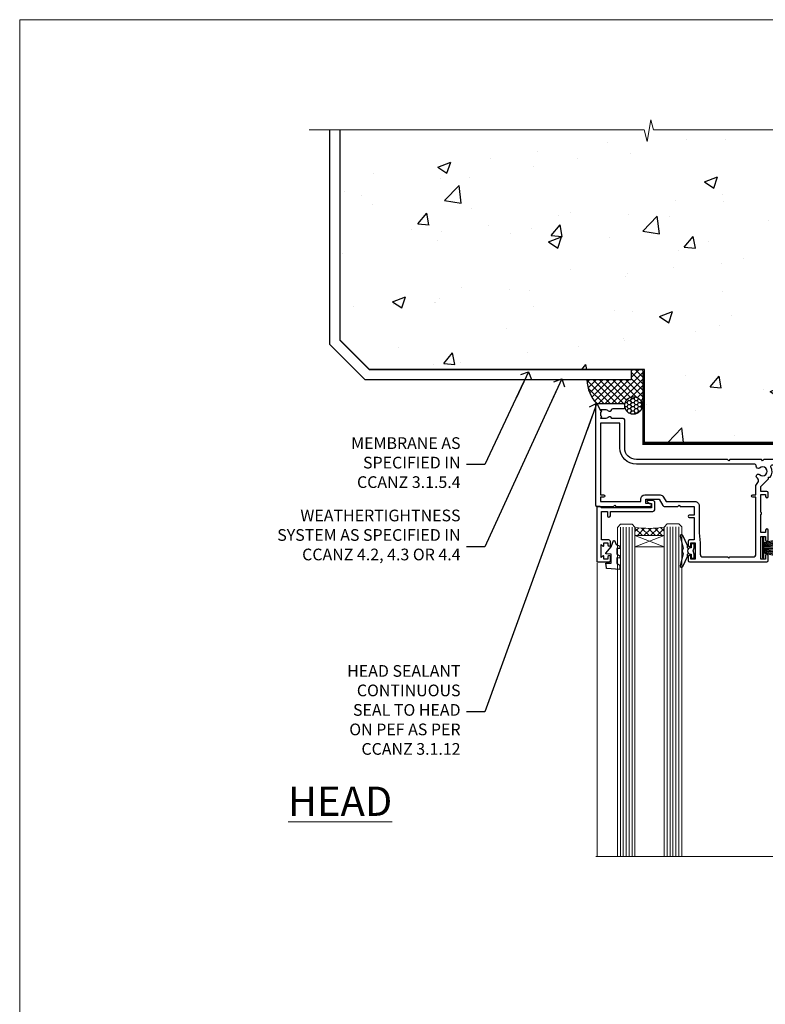
# Model space of a CAD drawing. Units: millimetres. Extents: x 0 to 727192, y -1112 to 730.
# Drawn here: x 13200 to 13455, y 393 to 730 of the extents above; entities that cross this region are included whole.
import ezdxf
from ezdxf import colors
from ezdxf.entities.mleader import LeaderData, LeaderLine
from ezdxf.math import Vec2, Vec3

# ---------------------------------------------------------------- set-up
doc = ezdxf.new("R2010")
doc.units = ezdxf.units.MM
doc.linetypes.add('CENTER', pattern=[2, 1.25, -0.25, 0.25, -0.25])
doc.linetypes.add('Dashed', pattern=[564.4444465637206, 282.2222232818604, -282.2222232818602])
doc.layers.add('Aluminium Systems Ltd Joinery Detail', color=7, linetype='Continuous')
doc.layers.add('Aluminium Systems Ltd Notes', color=7, linetype='Continuous')
doc.layers.add('No Print', color=7, linetype='Continuous', plot=False)
doc.styles.add('ASL TXT 50', font='romans.shx', dxfattribs={"height": 100})
doc.styles.get("Standard").update_dxf_attribs({"font": 'arial.ttf'})

# ---------------------------------------------------------------- blocks, each defined once
blk = doc.blocks.new('Page Layout')
at = {"layer": 'Aluminium Systems Ltd Joinery Detail', "color": 8, "lineweight": 5}
blk.add_lwpolyline([(0, 730.131892914731), (0, 0), (553.0825377109722, 0), (553.0825377109722, 730.131892914731)], close=True, dxfattribs=at)
blk = doc.blocks.new('_Open90')
at = {"color": 0, "linetype": 'ByBlock', "lineweight": -2}
for p, q in [((0, 0), (-2.439666651745029, 0)), ((-0.5, 0.5), (0, 0)), ((0, 0), (-0.5, -0.5))]:
    blk.add_line(p, q, dxfattribs=at)
blk = doc.blocks.new('Precast Wall Head AL35 Masonry')
at = {"layer": 'Aluminium Systems Ltd Joinery Detail'}
h = blk.add_hatch(dxfattribs=at)
h.set_pattern_fill('AR-CONC', color=256, scale=0.25)
h.set_pattern_definition([(49.99999999999999, (-355.5577768957412, -12568.81983904667), (45.546167249001, -3.984771384725772), [4.7625, -52.3875]), (355, (-355.5577768957412, -12568.81983904667), (-8.810855356242335, 47.76421130975879), [3.81, -41.9101460425]), (100.4514447, (-351.7622751457412, -12569.15190242167), (36.73531177258832, 43.77943797804878), [4.047502199999998, -44.52256114999999]), (46.18420000000002, (-355.5577768957412, -12556.11983904667), (67.76976022303248, -10.51058198318179), [7.143749999999993, -78.58124999999988]), (96.63555760999992, (-349.9103018957412, -12556.99571404667), (59.35103351287575, 61.85653114943038), [6.071255785, -66.78390204]), (351.1841511700001, (-355.5577768957412, -12556.11983904667), (59.35103351624426, 61.85653114638316), [5.7149917675, -62.86493298]), (21, (-349.2077768957412, -12559.29483904667), (37.90359781728312, -25.5662995467719), [4.7625, -52.3875]), (326.0000000000001, (-349.2077768957412, -12559.29483904667), (15.45050708691177, 46.04699153057982), [3.81, -41.91]), (71.45144499999999, (-346.0491437457412, -12561.42536402167), (53.35410481967904, 20.48069222147631), [4.0475022, -44.5224844]), (37.50000000000001, (-355.5577768957412, -12568.81983904667), (0.7721508126479542, 21.13875971828828), [0, -41.402, 0, -42.545, 0, -42.06875]), (7.499999999999999, (-355.5577768957412, -12568.81983904667), (16.70491562757644, 25.04514370452988), [0, -24.257, 0, -40.4495, 0, -16.03375]), (327.5, (-369.7182768957412, -12568.81983904667), (33.89764879171785, -1.432185998168361), [0, -15.875, 0, -49.53, 0, -65.7225]), (317.5, (-376.0682768957412, -12568.81983904667), (37.03229534650451, 6.356622758333257), [0, -20.6375, 0, -32.893, 0, -46.6725])])
h.paths.add_polyline_path([(-55.95120649151704, 123.6781901806407), (-138.8287604478173, 123.6781901806407), (-139.7324708563028, 127.1120938996773), (-140.9990641196709, 119.6940689919156), (-142.0364273141822, 123.6781901806407), (-245.951206491517, 123.6781901806407), (-245.951206491517, 51.71416046222294), (-235.951206491517, 41.71416046222294), (-141.951206491517, 41.71416046222294), (-141.951206491517, 16.71416046222294), (-92.13817298494291, 16.71416046222294), (-92.13817298494291, 21.18477407473074), (-94.21464032165716, 21.18477407473074), (-94.21464032165738, 60.12482197002828), (-90.99867864876671, 61.86168250869378), (-90.64338143494302, 63.18766976247207), (-90.288084221119, 61.86168250869378), (-87.07212254822969, 60.12482197002828), (-87.07212254822991, 21.18477407473074), (-88.7415402347674, 21.18477407473074), (-89.14858988494296, 20.88126230460875), (-89.14858988494296, 16.71416046222294), (-55.95120649151704, 16.71416046222294)])
h = blk.add_hatch(dxfattribs=at)
h.set_pattern_fill('ANSI37', color=256, scale=0.5)
h.set_pattern_definition([(45, (-355.5577768957412, -568.8198390466696), (-1.122532015133644, 1.122532015133644), []), (135, (-355.5577768957412, -568.8198390466696), (-1.122532015133644, -1.122532015133644), [])])
h.paths.add_polyline_path([(-142.4582578939539, 41.58740291801951), (-146.4552354683751, 41.5869737686553), (-146.4552354683751, 38.17043457661384), (-161.5923011056245, 38.17043457661384, 0.1826857632958255), (-158.1974348155493, 29.92307954058924), (-149.1974348155515, 29.9230795405947, -0.4142135623732949), (-148.6974348155517, 29.4230795405947, -1), (-142.7097594260112, 29.4230795405947), (-142.4582578939539, 29.4230795405947)])
h = blk.add_hatch(dxfattribs=at)
h.set_pattern_fill('HONEY', color=256, scale=0.25)
h.set_pattern_definition([(0, (-355.5577768957414, -567.3222911789198), (1.190625, 0.68740766125), [0.79375, -1.5875]), (120, (-355.5577768957414, -567.3222911789198), (-1.190624997398548, 0.6874076657558477), [0.793749999999998, -1.587499999999996]), (59.99999999999999, (-355.5577768957414, -567.3222911789198), (2.601452275818872e-09, 1.374815327005847), [-1.5875, 0.79375])])
h.paths.add_polyline_path([(-148.6974348155517, 29.4230795405947, 1), (-142.7097594260112, 29.4230795405947, 1)])
for p, q in [((-142.7097594260109, 31.8595044184076), (-141.951206491517, 31.8595044184076)), ((-142.7097594260112, 29.4230795405947, 1.000000000000004), (-141.9512064915173, 29.4230795405947, 1.000000000000018)), ((-142.7097594260112, 29.4230795405947, 1.000000000000004), (-142.4582578939539, 29.18272061039534, 2.000000000000021))]:
    blk.add_line(p, q, dxfattribs=at)
at = {"layer": 'Aluminium Systems Ltd Joinery Detail', "linetype": 'Continuous', "lineweight": 5, "ltscale": 0.12}
blk.add_lwpolyline([(-46.31253985655576, 123.6781901806407), (-138.8287604478173, 123.6781901806407), (-139.7324708563028, 127.1120938996773), (-140.9990641196709, 119.6940689919156), (-142.0364273141822, 123.6781901806407), (-256.5984363646844, 123.6781901806407)], dxfattribs=at)
at = {"layer": 'Aluminium Systems Ltd Joinery Detail'}
for points in [[(-146.4552354683751, 41.71416046222294), (-146.4552354683751, 38.17043457661384), (-237.4137966167085, 38.17043457661384), (-249.4650805338156, 50.22171849372171), (-249.4650805338156, 123.6781901806407)], [(-55.95120649151704, 16.71416046222294), (-141.951206491517, 16.71416046222294), (-141.951206491517, 41.71416046222294), (-235.951206491517, 41.71416046222294), (-245.951206491517, 51.71416046222294), (-245.951206491517, 123.6781901806407)]]:
    blk.add_lwpolyline(points, dxfattribs=at)
at = {"layer": 'Aluminium Systems Ltd Joinery Detail', "linetype": 'Dashed'}
blk.add_lwpolyline([(-55.95120649151704, 123.6781901806407), (-55.95120649151704, 16.71416046222294), (-141.951206491517, 16.71416046222294)], dxfattribs=at)
at = {"layer": 'Aluminium Systems Ltd Joinery Detail', "linetype": 'Dashed', "lineweight": 5, "ltscale": 0.01, "const_width": 0.25}
blk.add_lwpolyline([(-55.95120649151704, 16.58110474475143), (-142.0801535492269, 16.58110474475143), (-142.0801535492269, 41.58744351450514), (-236.00772767791, 41.57735865464019), (-246.0854086708973, 51.65503964762684), (-246.0854086708973, 72.24387581122755)], dxfattribs=at)
at = {"layer": 'Aluminium Systems Ltd Joinery Detail', "linetype": 'CENTER', "lineweight": 5, "ltscale": 3, "const_width": 0.5, "elevation": 2.000000000000021}
blk.add_lwpolyline([(-55.95120649151704, 16.18296432210263), (-142.4582578939539, 16.18296432210263), (-142.4582578939539, 41.31111008263542)], dxfattribs=at)
at = {"layer": 'Aluminium Systems Ltd Joinery Detail'}
blk.add_circle((-145.7035971207814, 29.4230795405947, 1.000000000000004), 2.993837694770264, dxfattribs=at)
blk.add_arc((-148.9852779923461, 38.53748154662753, 1.000000000000004), 12.61236517299324, 181.6676659492495, 223.0794947014956, dxfattribs=at)
blk = doc.blocks.new('PB69750-4B')
for p, q in [((-1.750000000000014, 0.5), (-3.322276449314941, 7.321139697068929)), ((-1.431818181818187, 0.5), (-2.721879321754528, 7.380097546926656)), ((-1.113636363636374, 0.5), (-2.119293789530161, 7.427384292916386)), ((-0.7954545454545467, 0.5), (-1.515002302965286, 7.462919719820221)), ((-0.4772727272727337, 0.5), (-0.9094902062915224, 7.486643546856435)), ((-0.1590909090909065, 0.5), (-0.3032449143314011, 7.498515529937265)), ((0.1590909090909207, 0.5), (0.3032449143314011, 7.498515529937265)), ((0.4772727272727337, 0.5), (0.9094902062915367, 7.486643546856435)), ((0.795454545454561, 0.5), (1.515002302965286, 7.462919719820221)), ((1.113636363636374, 0.5), (2.119293789530161, 7.427384292916386)), ((1.431818181818201, 0.5), (2.721879321754528, 7.380097546926656)), ((1.750000000000014, 0.5), (3.322276449314955, 7.321139697068929))]:
    blk.add_line(p, q)
blk.add_lwpolyline([(-3.450000000000003, 0), (3.450000000000003, 0), (3.450000000000003, 0.5), (-3.450000000000003, 0.5)], close=True)
blk = doc.blocks.new('SH270B')
blk.add_blockref('PB69750-4B', (0, 0))
blk = doc.blocks.new('DY221-Comp')
blk.add_lwpolyline([(-1.819871826605237, -0.8847475032970114), (-2.101763809020483, -0.9602802323379838, 0.3394542588633712), (-2.249999999999986, -1.1534653975958), (-2.25, -1.800000000000023, -0.1052493344124674), (-2.267337635713675, -1.881452198701658), (-3.79334408928418, -5.303630496754121, -0.9133919180647162), (-4.735844364969743, -4.981867646145822), (-3.771331644650719, -1.015104479072153, 0.1257362244887155), (-3.772484225380808, -0.9160877285099478), (-4.004079121606921, -0.05176380945898029, -0.1316524975874038), (-4.004079121606921, 0.05176380858204754), (-3.772484225380808, 0.9160877285099029, 0.1257362244887155), (-3.771331644650719, 1.015104479072108), (-4.735844364969743, 4.981867646145777, -0.913391918064716), (-3.79334408928418, 5.303630496754077), (-2.267337635713675, 1.881452198701614, -0.1052493344124674), (-2.25, 1.799999999999978), (-2.249999999999986, 1.153465397595762, 0.3394542588633712), (-2.101763809020483, 0.960280232337946), (-1.819871826605237, 0.8847475032969736)], format="xyb")
blk.add_lwpolyline([(0, 1.124999999999981), (-0.301442841485013, -1.887379141862766e-14), (1.4210854715202e-14, -1.125000000000033), (-1.4210854715202e-14, -2.500000000000004), (-1, -2.499999999999976), (-1, -1.118033988749891, -0.447213595499958), (-2.25, -4.662936703425657e-15, -0.4472135954999584), (-1, 1.118033988749853), (-1, 2.499999999999953), (0, 2.499999999999953)], format="xyb", close=True)
blk = doc.blocks.new('DY430')
blk.add_lwpolyline([(3.750000003219053, 7.787641979452935), (4.750000003219057, 8.412511331362264), (4.750000003219064, 9.912511331362271), (0.327803933092305, 9.525619307337298, 0.3639702342661976), (0.1459961420234848, 9.343811516268477), (3.219064126369631e-09, 7.675068013732659), (1.750000003219053, 7.675068013732652), (1.750000003219061, 4.675068013732659), (3.219064126369631e-09, 4.5219628525623), (3.219064126369631e-09, 4.221962852562289), (1.750000003219057, 2.136394065522431), (2.548248994301652, -5.111807865887386e-09), (2.951751012136466, -5.111807865887386e-09), (3.436289395081346, 1.296794528776978), (4.750000003219057, 1.937534004310404), (4.750000003219053, 2.737534004310422), (3.750000003219057, 2.650045340784494), (3.75000000321905, 4.649801415744545), (4.750000003219057, 5.137534004310403), (4.750000003219053, 5.937534004310422), (3.750000003219068, 5.850045340784494)], format="xyb", close=True)
blk = doc.blocks.new('F178-20621')
blk.add_lwpolyline([(28.00000034456156, 0.2999997005294972, 0.414213562373095), (28.30000034456447, -2.994734131789301e-07), (29.20000034455865, -2.994588612637017e-07, 0.414213562373095), (29.50000034456519, 0.2999997005440491), (29.500000344547, 52.49999970053386, 0.414213562373095), (29.000000344547, 52.99999970053386), (26.7000003445259, 52.99999970053386, 0.414213562373095), (26.2000003445259, 52.49999970053386), (26.2000003445259, 51.29999970053677, 0.9999999999999999), (27.10000034452736, 51.29999970053677), (27.10000034452372, 51.94999970053095), (28.50000034452518, 51.94999970053095), (28.50000034452518, 46.54999970053677), (27.10000034452372, 46.54999970053677), (27.10000034452736, 47.19999970053095, 0.9999999999999999), (26.2000003445259, 47.19999970053095), (26.2000003445259, 46.49999970053386, 0.414213562373095), (27.2000003445259, 45.49999970053386), (28.000000344547, 45.49999970054841), (28.00000034454882, 41.399999700541, 0.999999999998863), (28.00000034454882, 40.59999970054105), (28.00000034454882, 40.399999700541, 0.9999999999999999), (28.00000034454882, 39.59999970054105), (28.00000034454882, 39.399999700541, 0.9999999999999999), (28.00000034454882, 38.59999970054105), (28.00000034455064, 33.99999970053386), (1.500000344568832, 33.99999970052659), (1.500000344568832, 45.49999970054841), (2.300000344589932, 45.49999970053386, 0.414213562373095), (3.300000344589932, 46.49999970053386), (3.300000344589932, 47.19999970053095, 0.9999999999999999), (2.400000344588477, 47.19999970053095), (2.400000344592115, 46.54999970053677), (1.00000034459066, 46.54999970053677), (1.00000034459066, 51.94999970053095), (2.400000344592115, 51.94999970053095), (2.400000344588477, 51.29999970053677, 0.9999999999999999), (3.300000344589932, 51.29999970053677), (3.300000344589932, 52.49999970053386, 0.414213562373095), (2.800000344589932, 52.99999970053386), (0.5000003445688321, 52.99999970053386, 0.4142135623667018), (3.445651941547112e-07, 52.49999970053386), (3.445615561759041e-07, 0.2999997005294972, 0.4142135623695433), (0.3000003445608286, -2.994734131789301e-07), (1.200000344565922, -2.994734131789301e-07, 0.4142135623730953), (1.500000344565194, 0.2999997005294972), (1.500000344557918, 21.20064657078547), (1.850000344560101, 21.20064657079251, 0.9999999999909049), (1.850000344552825, 22.00064657078815), (1.50000034455428, 22.00064657078815), (1.500000344561556, 31.99999970054841), (11.08393978859516, 31.99999970054114, -0.5405749386254305), (11.54219735810096, 31.29999970053655, 0.3126001711357732), (12.31250034455792, 27.38830828835239, 1.000000000000056), (13.28750034455646, 28.39298485322547, -2.466334938331496), (16.21250034455937, 28.3929848532257, 1.000000000001837), (17.18750034456156, 27.38830828835262, 0.3126001711356699), (17.95780333102215, 31.29999970053677, -0.5405749386292558), (18.41606090051704, 31.99999970054091), (28.00000034455428, 31.99999970054841), (28.00000034455428, 22.00064657078838), (27.65000034456301, 22.00064657078815, 0.9999999999909049), (27.65000034455574, 21.20064657079251), (28.00000034455792, 21.20064657078501)], format="xyb", close=True)
blk = doc.blocks.new('F562-22127')
at = {"flags": 128}
for points in [[(100.7725768515294, 25.58827284861377), (100.7725768515294, 25.02258742366462), (101.3068596891979, 25.02258742366474, -0.2955448736358144), (101.6333586490319, 21.53155439101374, 0.5633934492565987), (102.0765149985447, 20.80001076685789), (107.9512971339819, 20.80001076685812, -0.1162900675169801), (108.398003218551, 20.69469153339412, 0.2357685223067756), (109.2020741707757, 20.69469153339412, -0.1162900675169559), (109.6487802553448, 20.80001076685835), (126.5512971339805, 20.8000107668588, -0.1162900675170609), (126.9980032185496, 20.69469153339378, 0.2357685223074164), (127.8020741707761, 20.69469153339458, -0.1162900675169559), (128.2487802553452, 20.8000107668588), (133.8846557141816, 20.80001076685869, 0.4326522445048245), (134.3836781961171, 21.33126076684424, -0.6727180519566598), (135.551920172745, 21.89411189043847, 0.1859457451164377), (136.5750001946391, 21.50001076685794), (138.1000001946387, 21.50001076690455), (138.1000001946387, 21.74538382931246), (137.7432179703952, 22.04475966208508, 0.3639702342670543), (137.7432179703948, 24.00526187163109), (138.1000001946387, 24.30463770440497), (138.1000001946387, 24.55001076687381), (136.5750001946318, 24.55001076685869, 0.18594574512066), (135.5519201727503, 24.15590964328419, -1.00000000001052), (134.6126991689954, 25.19411189051084, -0.1859457451239595), (136.5750001946391, 25.95001076683661), (137.8000001946376, 25.95001076684025), (137.8000001946376, 29.90001076688054), (136.1000031520535, 29.90001076688054, -0.414213562373095), (135.6000031520535, 30.40001076688054), (135.6000031520535, 31.70001076688118, -0.9999999999999999), (136.4000031520528, 31.70001076688118), (136.4000031520528, 30.900010766881), (138.0000001946365, 30.900010766881), (138.0000001946365, 37.00000541079135, -0.5000000000046896), (138.0000001946365, 37.80000541079585), (138.0000001946365, 43.90000005470915), (136.4000031520528, 43.90000005470961), (136.4000031520535, 43.10000153341548, -0.9999999999994315), (135.6000001946419, 43.10000153341502), (135.6000001946376, 46.45000005470934, -1.000000000000505), (136.5000001946379, 46.45000005470979), (136.5000001946365, 45.30000005470924), (138.0000001946365, 45.30000005470924), (138.0000001946365, 53.00000005470997), (136.5000001946365, 53.00000005470997), (136.5000001946368, 51.85000005470852, -0.9999999999994945), (135.6000001946383, 51.85000005470897), (135.6000001946387, 53.50000005470997, -0.414213562373095), (136.1000001946387, 54.00000005470997), (139.0000001946365, 54.00000005470997, -0.4142135623720295), (139.5000001946365, 53.50000005471179), (139.5000001946856, 40.60000005466259), (143.9999931518279, 40.60000005466213, -0.9999999999981809), (143.9999931518297, 39.59999796906618), (139.5000001946293, 39.59999796906618), (139.5000001946293, 20.19999796906563), (149.3984280026208, 20.19999796906563, -0.9999999999999999), (149.3984280026208, 18.99999996906558), (147.999983194629, 18.99999996906558), (147.5999831946293, 19.39999896906579), (141.3999961946294, 19.39999896906579), (140.9999971946282, 18.99999996906604), (136.9750001946333, 18.99999996906467), (136.5750001946336, 19.39999996906477), (136.175000194634, 18.99999996906422), (99.17500019466854, 18.9999999690524), (98.77500019465981, 19.39999996906477), (98.37500019465836, 18.99999996906422), (57.57500019467727, 18.99999996905285), (57.17500019466672, 19.39999996906522), (56.77500019466709, 18.99999996906467), (46.00000019467655, 18.99999996905694), (45.60000019467509, 19.39999996905658), (45.20000019467909, 18.99999996905967), (14.00000019467655, 18.9999999690574, 0.414213562373095), (10.00000019467655, 14.9999999690574), (10.00000019346146, 5.449999991873938, -0.414213562373095), (9.50000019346146, 4.949999991873938), (5.566126119197293, 4.949999924523354, -0.5666580929864115), (4.338423556977546, 4.564560364078829, 0.1837465194585465), (3.325000148616823, 4.949999924523695), (1.800000148619006, 4.949999924523354), (1.800000148619006, 4.704626862078158), (2.156782372864285, 4.405251029304537, 0.3639702342664353), (2.156782372862949, 2.444748819758274), (1.800000148619006, 2.145372986983375), (1.800000148619006, 1.899999924524082), (3.325000148635013, 1.89999992453869, 0.1837465194531688), (4.338423556947431, 2.285439484957351, -0.5711882837186804), (5.568453413319151, 1.889999935360194, 0.3506406725289619), (6.05620334761727, 1.499999942591103), (9.800000148622644, 1.499999942592694, -0.414213562374427), (10.00000014862246, 1.299999942591739), (10.00000014861905, 0.1999999425922852, -0.4142135623729286), (9.800000148619006, -5.740770347983926e-08), (0.5000001968757033, -4.416710908117238e-08, -0.414213570097456), (1.968757032955182e-07, 0.4999999690191999), (1.94677454601333e-07, 34.50000005471134, -0.4142135623725622), (0.5000001946765451, 35.00000005470952), (6.200000194677273, 35.00000005470952), (6.600000194676909, 34.60000005470897), (7.000000194676545, 35.00000005470952), (18.70000019467727, 35.00000005470952, -0.9999999999999999), (18.70000019467727, 34.00000005470952), (17.20000019467727, 34.00000005470952), (17.20000019467727, 32.50000005470952), (21.75700019467433, 32.50000005470952), (23.055672023787, 34.7499512485947, -0.2679793930055459), (23.48871290023556, 35.0000000547094), (28.20000019468273, 35.00000005468905), (28.60000019467509, 34.60000005469533), (29.00000019467655, 35.00000005469542), (33.80000019467582, 35.00000005466404), (33.80000019467582, 38.00000005470952), (32.10000019467509, 38.00000005470952, -0.9999999999999999), (32.10000019467509, 38.8000000547097), (33.80000019467582, 38.80000005470879), (33.80000019467582, 46.50000005470906), (32.20000019467727, 46.50000005470929, -0.414213562372296), (31.7000001946775, 47.0000000547077), (31.70000019467591, 48.30000005470924, -0.9999999999999999), (32.60000019467645, 48.30000005470924), (32.60000019467509, 47.50000005470906), (34.10000019467509, 47.50000005470906), (34.10000019467509, 53.00000005470952), (32.60000019467509, 53.00000005470952), (32.60000019467554, 52.20000005470888, -0.9999999999999999), (31.70000019467682, 52.20000005470888), (31.70000019467727, 53.50000005470952, -0.414213562373095), (32.20000019467727, 54.00000005470952), (58.60000019467691, 54.00000005471134, -0.414213562373095), (59.10000019467691, 53.50000005471134), (59.10000019467827, 51.90000005471097, -0.9999999999999999), (58.10000019467918, 51.90000005471006), (58.10000019467691, 53.00000005471134), (56.60000019467691, 53.00000005471134), (56.60000019467691, 45.30000005471061), (58.10000019467691, 45.30000005471061), (58.10000019467827, 46.40000005471143, -1.000000000000909), (59.10000019467918, 46.40000005471052), (59.10000019467282, 43.15000153341657, -0.999999999998484), (58.19999723726107, 43.15000153341703), (58.19999723726062, 43.90000005471097), (56.60000019467691, 43.90000005471097), (56.60000019467691, 37.80000541079664, -0.4999999999999715), (56.60000019467675, 37.00000541079645), (56.60000019467691, 30.90001076688236), (58.19999723726062, 30.90001076688236), (58.19999723726107, 31.65001076688236, -0.9999999999999999), (59.09999723726162, 31.65001076688236), (59.09999723726025, 30.40001076688236, -0.414213562373095), (58.59999723726025, 29.90001076688236), (56.60000019467873, 29.90001076688236), (56.60000019467873, 28.16084950547452), (59.17257685153811, 25.58827284861422), (59.17257685153811, 25.02258742366507), (59.70685968920645, 25.0225874236653, -0.2955448736358224), (60.0333586490404, 21.53155439101445, 0.5633934492565323), (60.4765149985534, 20.80001076685843), (66.45129713398558, 20.80001076685812, -0.1162900675180396), (66.89800321856006, 20.69469153339502, 0.2357685223081029), (67.70207417079038, 20.69469153339076, -0.1162900675184918), (68.14878025536484, 20.80001076685856), (85.05129713398412, 20.80001076685926, -0.1162900675180396), (85.49800321855865, 20.69469153339614, 0.2357685223091169), (86.30207417079257, 20.69469153339178, -0.1162900675185925), (86.74878025536702, 20.80001076685914), (96.08465571414592, 20.80001076685949, 0.4326522444979622), (96.58367819609967, 21.33126076683639, -0.672718051961753), (97.75192017272319, 21.89411189039398, 2.253145771980965), (97.75192017272929, 24.15590964323865, -0.9999999999983825), (96.81269916898343, 25.1941118904452, -0.02103963622606591), (97.00194832591771, 25.35136243211628, 0.4605041630804628), (97.0876898140025, 26.86867715691189), (96.50000019466927, 27.88658543668066), (96.50000019467291, 29.90001076688282), (94.60000315208993, 29.90001076688282, -0.414213562373095), (94.10000315208993, 30.40001076688282), (94.10000315208947, 31.70001076688254, -0.9999999999999999), (94.90000315208965, 31.70001076688254), (94.9000031520892, 30.90001076688282), (96.50000019467291, 30.90001076688282), (96.50000019467291, 37.00000541079316, -0.5000000000046896), (96.50000019467291, 37.80000541079767), (96.50000019467291, 43.90000005471143), (94.9000031520892, 43.90000005471143), (94.90000315208965, 43.1000015334173, -0.9999999999994315), (94.10000019467827, 43.10000153341684), (94.10000019467236, 46.45000005470979, -1.000000000000505), (95.00000019467223, 46.45000005471024), (95.00000019467291, 45.30000005471106), (96.50000019467291, 45.30000005471106), (96.50000019467291, 53.00000005471179), (95.00000019467291, 53.00000005471179), (95.00000019467291, 51.85000005471034, -0.9999999999994945), (94.10000019467486, 51.85000005471079), (94.10000019467509, 53.50000005471179, -0.414213562373095), (94.60000019467509, 54.00000005471179), (100.1000001946642, 54.00000005470997, -0.414213562373095), (100.6000001946642, 53.50000005470997), (100.6000001946651, 51.85000005471124, -0.9999999999994947), (99.70000019466568, 51.85000005471079), (99.70000019466636, 53.00000005470997), (98.20000019466636, 53.00000005470997), (98.20000019466636, 45.30000005470924), (99.70000019466636, 45.30000005470924), (99.70000019466454, 46.45000005470979, -1.000000000000505), (100.6000001946658, 46.45000005470934), (100.6000001946614, 43.1000015334173, -0.9999999999994315), (99.79999723724893, 43.10000153341775), (99.79999723725007, 43.90000005470961), (98.20000019466636, 43.90000005470915), (98.20000019466636, 37.80000541079505, -0.4999999999998013), (98.2000001946663, 37.00000541079517), (98.20000019466636, 30.900010766881), (99.79999723725007, 30.900010766881), (99.79999723724961, 31.70001076688209, -0.9999999999999999), (100.5999972372498, 31.70001076688209), (100.5999972372493, 30.40001076688054, -0.414213562373095), (100.0999972372493, 29.90001076688054), (98.20000019467, 29.90001076688054), (98.20000019467, 28.16084950547361)], [(36.80000019467582, 52.3000000547097), (45.20000019467545, 52.3000000547097), (45.60000019467509, 52.70000005471024), (46.00000019467655, 52.3000000547097), (53.90000019466891, 52.3000000547097, -0.414213562373095), (54.90000019466891, 51.3000000547097), (54.90000019466027, 31.90000005470984), (53.80000019459578, 31.90000005471074, 0.9999999999999999), (53.80000019459578, 31.10000005470965), (54.90000019466891, 31.10000005470965), (54.900000194678, 27.88658543668112), (55.48768981401297, 26.86867715691123, -0.4605041630798653), (55.40194832592652, 25.3513624321164, 0.02103963622609091), (55.21269916899194, 25.19411189044533, 0.9999999999980557), (56.15192017273747, 24.15590964323914, -2.253145771979716), (56.15192017273244, 21.89411189039269, 0.7357992536593315), (55.00093863264136, 21.21459410026617, -0.4836773787580196), (54.51424503323244, 20.60001076686035), (14.00000019467655, 20.6000107668599, 0.414213562373095), (8.400000194676545, 15.00001076685999), (8.400000194699828, 6.499999924913482), (1.700000194662721, 6.49999993740812), (1.700000194663176, 31.1000000547092), (2.800000194678091, 31.10000005470965, 0.9999999999999999), (2.800000194678091, 31.90000005470984), (1.700000194677727, 31.90000005471029), (1.700000194677273, 33.3000000547097), (15.50000019467655, 33.30000005470879), (15.50000019467655, 32.50000005470997, 0.414213562373095), (16.90000019467618, 31.10000005471034), (22.10338781801067, 31.10000005470897, 0.267979393005091), (23.31590227206544, 31.8001367118285), (24.18162339357798, 33.30000005470788), (34.00000019474203, 33.30000005472175, 0.4142135623736278), (35.50000019474021, 34.8000000547263), (35.50000019471292, 44.00000005470952), (35.80000019467582, 47.50000005470906), (35.80000019467582, 51.3000000547097, -0.414213562373095)]]:
    blk.add_lwpolyline(points, format="xyb", close=True, dxfattribs=at)
blk = doc.blocks.new('AL35 Stacker Door Head')
at = {"layer": 'Aluminium Systems Ltd Joinery Detail', "lineweight": 5}
h = blk.add_hatch(dxfattribs=at)
h.set_pattern_fill('NET', color=256, scale=0.5, angle=-45.00000000000003)
h.set_pattern_definition([(314.9999999999999, (270.5906499038128, -313.1032523966214), (1.122532015133645, 1.122532015133644), []), (44.99999999999994, (270.5906499038128, -313.1032523966214), (-1.122532015133644, 1.122532015133645), [])])
edge = h.paths.add_edge_path()
edge.add_line((-148.8447588036515, -17.4328898465883), (-148.8447588036533, -17.34130777692189))
edge.add_arc((-138.2375001912669, -12.43288984659284), 11.68787841521306, 204.8319352717457, 205.3276199956492)
edge.add_line((-148.8018980372808, -17.4328898465883), (-148.8447588036515, -17.4328898465883))
edge = h.paths.add_edge_path()
edge.add_arc((-153.927205600422, 11.19731642940678), 26.68783599326924, 259.1833199264915, 280.7798162743573, ccw=False)
edge.add_line((-158.9356389840368, -15.01634766101597), (-158.9356389840368, -17.92727935321454))
edge.add_line((-158.9356389840368, -17.92727935321454), (-148.9356389840368, -17.92727935319999))
edge.add_line((-148.9356389840368, -17.92727935319999), (-148.9356389840377, -15.01956463447641))
h = blk.add_hatch(dxfattribs=at)
h.set_pattern_fill('NET', color=256, scale=0.5, angle=-45.00000000000003)
h.set_pattern_definition([(314.9999999999999, (213.5315430256433, -270.1016201212933), (1.122532015133645, 1.122532015133644), []), (44.99999999999994, (213.5315430256433, -270.1016201212933), (-1.122532015133644, 1.122532015133645), [])])
edge = h.paths.add_edge_path()
edge.add_line((-91.78565192548194, -60.43452212191642), (-91.78565192548376, -60.34294005224911))
edge.add_arc((-81.17839331304549, -55.43452212192096), 11.68787841526074, 204.8319352716351, 205.3276199955386)
edge.add_line((-91.74279115911122, -60.43452212191642), (-91.78565192548194, -60.43452212191642))
edge = h.paths.add_edge_path()
edge.add_arc((-95.87025054795413, -42.39855084618648), 16.12503820224115, 255.6141318677278, 284.33978838423303, ccw=False)
edge.add_line((-99.87653210586723, -58.01797993634409), (-99.87653210586723, -60.92891162854266))
edge.add_line((-99.87653210586723, -60.92891162854266), (-91.87653210586723, -60.92891162852811))
edge.add_line((-91.87653210586723, -60.92891162852811), (-91.87653210586814, -58.02119690980453))
h = blk.add_hatch(dxfattribs=at)
h.set_pattern_fill('NET', color=256, scale=0.5, angle=-45.00000000000003)
h.set_pattern_definition([(314.9999999999999, (172.0315430256433, -270.1016201212933), (1.122532015133645, 1.122532015133644), []), (44.99999999999994, (172.0315430256433, -270.1016201212933), (-1.122532015133644, 1.122532015133645), [])])
edge = h.paths.add_edge_path()
edge.add_line((-50.28565192548194, -60.43452212191642), (-50.28565192548376, -60.34294005224911))
edge.add_arc((-39.67839331304549, -55.43452212192096), 11.68787841526074, 204.8319352716351, 205.3276199955386)
edge.add_line((-50.24279115911122, -60.43452212191642), (-50.28565192548194, -60.43452212191642))
edge = h.paths.add_edge_path()
edge.add_arc((-54.37025054795413, -42.39855084618648), 16.12503820224115, 255.6141318677278, 284.33978838423303, ccw=False)
edge.add_line((-58.37653210586723, -58.01797993634409), (-58.37653210586723, -60.92891162854266))
edge.add_line((-58.37653210586723, -60.92891162854266), (-50.37653210586723, -60.92891162852811))
edge.add_line((-50.37653210586723, -60.92891162852811), (-50.37653210586814, -58.02119690980453))
at = {"layer": 'Aluminium Systems Ltd Joinery Detail', "lineweight": 5, "ltscale": 3}
for p, q in [((-163.9356389840368, -15.01634766101415), (-163.9356389840368, -127.6145589965217, -1.000069784621612)), ((-162.9356389840368, -15.01634766101597), (-162.9356389840368, -127.6145589965217, -1.000069784621612)), ((-161.9356389840368, -15.01634766101597), (-161.9356389840368, -127.6145589965217, -1.000069784621612)), ((-160.9356389840368, -15.01634766101597), (-160.9356389840368, -127.6145589965217, -1.000069784621612)), ((-159.9356389840368, -15.01634766101597), (-159.9356389840368, -127.6145589965217, -1.000069784621612)), ((-147.9399448877857, -14.92686476070412), (-147.9399448877857, -127.6145589965217, -1.000069784621612)), ((-146.9399448877857, -14.92686476070412), (-146.9399448877857, -127.6145589965217, -1.000069784621612)), ((-145.9399448877857, -14.92686476070412), (-145.9399448877857, -127.6145589965217, -1.000069784621612)), ((-144.9399448877857, -14.92686476070412), (-144.9399448877857, -127.6145589965217, -1.000069784621612)), ((-143.9399448877857, -14.92686476070412), (-143.9399448877857, -127.6145589965217, -1.000069784621612)), ((-103.8765321058672, -58.01797993634318), (-103.8765321058672, -127.6145589965217, -1.000069784621612)), ((-102.8765321058672, -58.01797993634409), (-102.8765321058672, -127.6145589965217, -1.000069784621612)), ((-101.8765321058672, -58.01797993634409), (-101.8765321058672, -127.6145589965217, -1.000069784621612)), ((-100.8765321058672, -58.01797993634409), (-100.8765321058672, -127.6145589965217, -1.000069784621612)), ((-90.86831297633944, -58.01797993634318), (-90.86831297633944, -127.6145589965217, -1.000069784621612)), ((-89.86831297633944, -58.01797993634318), (-89.86831297633944, -127.6145589965217, -1.000069784621612)), ((-88.86831297633944, -58.01797993634318), (-88.86831297633944, -127.6145589965217, -1.000069784621612)), ((-87.86831297633944, -58.01797993634318), (-87.86831297633944, -127.6145589965217, -1.000069784621612)), ((-62.37653210586723, -58.01797993634318), (-62.37653210586723, -127.6145589965217, -1.000069784621612)), ((-61.37653210586723, -58.01797993634409), (-61.37653210586723, -127.6145589965217, -1.000069784621612)), ((-60.37653210586723, -58.01797993634409), (-60.37653210586723, -127.6145589965217, -1.000069784621612)), ((-59.37653210586723, -58.01797993634409), (-59.37653210586723, -127.6145589965217, -1.000069784621612)), ((-49.36831297633944, -58.01797993634318), (-49.36831297633944, -127.6145589965217, -1.000069784621612)), ((-48.36831297633944, -58.01797993634318), (-48.36831297633944, -127.6145589965217, -1.000069784621612)), ((-47.36831297633944, -58.01797993634318), (-47.36831297633944, -127.6145589965217, -1.000069784621612)), ((-46.36831297633944, -58.01797993634318), (-46.36831297633944, -127.6145589965217, -1.000069784621612))]:
    blk.add_line(p, q, dxfattribs=at)
at = {"layer": 'Aluminium Systems Ltd Joinery Detail', "lineweight": 5}
for p, q in [((-148.9356389840368, -21.79862032836354), (-158.9356389840368, -17.92727935319999)), ((-148.9356389840368, -17.92727935319999), (-158.9356389840368, -21.79862032836354)), ((-91.87653210586723, -64.80025260369166), (-99.87653210586723, -60.92891162852811)), ((-91.87653210586723, -60.92891162852811), (-99.87653210586723, -64.80025260369166)), ((-50.37653210586723, -64.80025260369166), (-58.37653210586723, -60.92891162852811)), ((-50.37653210586723, -60.92891162852811), (-58.37653210586723, -64.80025260369166))]:
    blk.add_line(p, q, dxfattribs=at)
at = {"layer": 'Aluminium Systems Ltd Joinery Detail', "linetype": 'Continuous', "lineweight": 5}
for p, q in [((-171.9124098051507, -27.33978821961318), (-171.9124098051507, -127.6145589965217, -1.000069784621612)), ((-33.08556388336729, -127.6145589965217, -1.000069784621612), (-33.08556388336729, -27.75514868710889)), ((-110.7451208073435, -127.6145589965217, -1.000069784621612), (-110.7451208073435, -70.75678096243519)), ((-81.24512080736167, -127.6145589965217, -1.000069784621612), (-81.24512080736167, -70.75678096242791)), ((-69.24512080734348, -127.6145589965217, -1.000069784621612), (-69.24512080734348, -70.75678096243519)), ((-39.74512080736167, -127.6145589965217, -1.000069784621612), (-39.74512080736167, -70.75678096242791))]:
    blk.add_line(p, q, dxfattribs=at)
at = {"layer": 'Aluminium Systems Ltd Joinery Detail'}
blk.add_lwpolyline([(-167.8321499849253, -19.42691495064992), (-170.4321499849248, -19.42691495064992), (-170.4321499849248, -9.626864950650088), (-168.3321499849271, -9.626864950650088), (-168.3321499849271, -11.12686495065009, 1), (-167.3321499849271, -11.12686495065009), (-167.3321499849271, -9.626864950650088), (-152.8820749849247, -9.626864950650088, 0.4142135623730951), (-152.1320749849247, -8.876864950650088), (-152.1320749849247, -6.676864950690288, 0.414210532603183), (-152.8820672267057, -5.926864950730305), (-154.6324740371838, -5.926849773965841, 0.6681823785842405), (-154.7738974622798, -6.268271130192261), (-154.1738760290364, -6.868292563435716, 0.1989162654631827), (-154.0324516730234, -6.926871207176191), (-153.3320749849245, -6.92686495065027), (-153.3320749849245, -8.42686495065027), (-170.4321499849248, -8.42686495065027), (-170.9321499849248, -7.92686495064936), (-171.9321499849248, -7.92686495065027), (-171.9321499849248, -26.92691495064992), (-167.8321499849253, -26.92691495064992, 0.4142141725675061), (-167.3321499849271, -26.42691390898381), (-167.3321524849262, -25.22691401315296, 0.9999971726229095), (-168.2321474849186, -25.22691334351384), (-168.2321499849249, -25.92691495064992), (-169.6321499849246, -25.92691495064992), (-169.6321499849246, -24.97691745065003, 0.6681786379192987), (-169.9735713411619, -24.83549609441343), (-170.5321499849242, -25.39407473817573), (-170.5321499849242, -20.9597551631241), (-169.9735713411619, -21.51833380688731, 0.6681786379192988), (-169.6321499849246, -21.3769124506498), (-169.6321499849246, -20.42691495064992), (-168.2321499849249, -20.42691495064992), (-168.2321474849186, -21.12691655778599, 0.9999971726229092), (-167.3321524849262, -21.12691588814687), (-167.3321499849271, -19.92691599231694, 0.4142141725674394)], format="xyb", close=True, dxfattribs=at)
at = {"layer": 'Aluminium Systems Ltd Joinery Detail', "lineweight": 5}
for points in [[(-164.9356389840368, -127.6145589965217), (-164.9356389840368, -15.10981170642663), (-163.932562899442, -14.01634766101597), (-159.9357006361106, -14.01634766101597), (-158.9356389840368, -15.01634766101597), (-158.9356389840368, -127.6145589965217)], [(-148.9399448877857, -127.6145589965217), (-148.9399448877857, -15.02032880611478), (-147.9368688031909, -13.92686476070412), (-143.9400065398595, -13.92686476070412), (-142.9399448877857, -14.92686476070412), (-142.9399448877857, -127.6145589965217)], [(-104.8765321058672, -127.6145589965217), (-104.8765321058672, -58.01797993634409), (-103.8813491642686, -57.01797993634409), (-100.876593757941, -57.01797993634409), (-99.87653210586723, -58.01797993634409), (-99.87653210586723, -127.6145589965217)], [(-91.86831297633944, -127.6145589965217), (-91.86831297633944, -58.01797993634318), (-90.87313003474083, -57.01797993634318), (-87.86837462841322, -57.01797993634318), (-86.86831297633944, -58.01797993634318), (-86.86831297633944, -127.6145589965217)], [(-63.37653210586723, -127.6145589965217), (-63.37653210586723, -58.01797993634409), (-62.38134916426861, -57.01797993634409), (-59.37659375794101, -57.01797993634409), (-58.37653210586723, -58.01797993634409), (-58.37653210586723, -127.6145589965217)], [(-50.36831297633944, -127.6145589965217), (-50.36831297633944, -58.01797993634318), (-49.37313003474083, -57.01797993634318), (-46.36837462841322, -57.01797993634318), (-45.36831297633944, -58.01797993634318), (-45.36831297633944, -127.6145589965217)]]:
    blk.add_lwpolyline(points, dxfattribs=at)
for points in [[(-148.9356389840368, -17.92727935319999), (-158.9356389840368, -17.92727935319999), (-158.9356389840368, -21.79862032836354), (-148.9356389840368, -21.79862032836354)], [(-91.87653210586723, -60.92891162852811), (-99.87653210586723, -60.92891162852811), (-99.87653210586723, -64.80025260369166), (-91.87653210586723, -64.80025260369166)], [(-50.37653210586723, -60.92891162852811), (-58.37653210586723, -60.92891162852811), (-58.37653210586723, -64.80025260369166), (-50.37653210586723, -64.80025260369166)]]:
    blk.add_lwpolyline(points, close=True, dxfattribs=at)
at = {"layer": 'Aluminium Systems Ltd Joinery Detail', "linetype": 'Continuous', "lineweight": 5, "elevation": -1.000069784621612}
blk.add_lwpolyline([(-23.51363310620309, -127.6145589965217), (-23.51363310620309, -127.6145589965217), (-74.22871604109059, -127.6145589965217), (-75.092221371704, -124.7519643816358), (-75.342221371704, -130.390393802265), (-76.2467194417568, -127.6145589965217), (-172.355939038951, -127.6145589965217)], dxfattribs=at)
at = {"layer": 'Aluminium Systems Ltd Joinery Detail', "lineweight": 5}
for centre, radius, start, end in [((-153.9448705822633, 13.67383037856416), 29.12886931597957, 260.1346049067579, 279.9022588924722), ((-95.86647887872277, -41.07189111124717), 17.41408778410823, 256.6866556228547, 283.2453727299674), ((-54.36647887872277, -41.07189111124717), 17.41408778410823, 256.6866556228547, 283.2453727299674)]:
    blk.add_arc(centre, radius, start, end, dxfattribs=at)
at = {"layer": 'Aluminium Systems Ltd Joinery Detail', "xscale": -1, "rotation": 180}
blk.add_blockref('F562-22127', (-172.4609497579577, 27.07313510821405), dxfattribs=at)
at = {"layer": 'Aluminium Systems Ltd Joinery Detail', "lineweight": 9, "ltscale": 0.12, "xscale": -1, "rotation": 180}
for name, p in [('DY430', (-168.8558335245107, -19.65184594738639)), ('DY221-Comp', (-138.7400613719337, -23.18632506121321)), ('DY221-Comp', (-82.4996182959585, -66.18795733654133)), ('DY221-Comp', (-40.9996182959585, -66.18795733654133)), ('DY430', (-108.94036148948, -62.65347822271451)), ('DY430', (-67.44036148947998, -62.65347822271451))]:
    blk.add_blockref(name, p, dxfattribs=at)
at = {"layer": 'Aluminium Systems Ltd Joinery Detail', "lineweight": 5, "rotation": 270}
for p in [(-115.3649938935705, -22.06762609024736), (-73.97883985505905, -22.06762609029829)]:
    blk.add_blockref('SH270B', p, dxfattribs=at)
at = {"layer": 'Aluminium Systems Ltd Joinery Detail', "rotation": 180}
for p in [(-81.22050608058817, -16.92849752544316), (-39.72050608058817, -16.92849752544316)]:
    blk.add_blockref('F178-20621', p, dxfattribs=at)
at = {"layer": 'Aluminium Systems Ltd Joinery Detail', "lineweight": 5, "xscale": -1, "rotation": 90}
for p in [(-76.48642778085559, -22.06762609024736), (-35.05286198796603, -22.12451993586728)]:
    blk.add_blockref('SH270B', p, dxfattribs=at)
blk = doc.blocks.new('Precast Wall Head Text AL35 Masonry')
at = {"layer": 'Aluminium Systems Ltd Notes', "color": 3, "lineweight": 5, "ltscale": 0.12}
ml = blk.add_multileader_mtext('Standard', dxfattribs=at)
ml.set_content('MEMBRANE AS SPECIFIED IN CCANZ 3.1.5.4', color=3)
ml.set_leader_properties(color=8)
ml.set_arrow_properties(name='OPEN90')
ml.build(insert=Vec2(0, 0))
ml.multileader.update_dxf_attribs({"text_left_attachment_type": 2, "text_right_attachment_type": 2})
ctx = ml.context
ctx.base_point, ctx.plane_origin = Vec3(-50.36367649170402, -94.78488918038965), Vec3(95.3150275090145, -250.9164012477977)
ctx.left_attachment, ctx.right_attachment, ctx.text_align_type = 2, 2, 2
notes = []
notes.append((ctx, [(0, (1, 1, 0), (0.5171153346514075, -94.78488918038965), (-1, 0), 6.291433026901132, [(0, [(15.493620026494, -63.05072965582076)], 0, [])])]))
ctx.mtext.insert, ctx.mtext.width, ctx.mtext.alignment, ctx.mtext.line_spacing_style, ctx.mtext.flow_direction = Vec3(-7.774317692249724, -85.45155584705572), 49.87981264959171, 3, 2, 5
ml = blk.add_multileader_mtext('Standard', dxfattribs=at)
ml.set_content('WEATHERTIGHTNESS SYSTEM AS SPECIFIED IN CCANZ 4.2, 4.3 OR 4.4', color=3)
ml.set_leader_properties(color=8)
ml.set_arrow_properties(name='OPEN90')
ml.build(insert=Vec2(0, 0))
ml.multileader.update_dxf_attribs({"text_left_attachment_type": 2, "text_right_attachment_type": 2})
ctx = ml.context
ctx.base_point, ctx.plane_origin = Vec3(-72.25999299920744, -122.8574778009588), Vec3(98.67667824759701, -79.98071623539181)
ctx.left_attachment, ctx.right_attachment, ctx.text_align_type = 2, 2, 2
notes.append((ctx, [(0, (1, 1, 0), (0.5171153346514075, -122.8574778009588), (-1, 0), 6.291433026901132, [(0, [(26.80742477288959, -65.52827013479873)], 0, [])])]))
ctx.mtext.insert, ctx.mtext.width, ctx.mtext.defined_height, ctx.mtext.alignment, ctx.mtext.line_spacing_style, ctx.mtext.flow_direction = Vec3(-7.774317692249724, -110.1908111342927), 64.81528609409838, 20.24298139335529, 3, 2, 5
ml = blk.add_multileader_mtext('Standard', dxfattribs=at)
ml.set_content('HEAD SEALANT CONTINUOUS SEAL TO HEAD ON PEF AS PER CCANZ 3.1.12', color=3)
ml.set_leader_properties(color=8)
ml.set_arrow_properties(name='OPEN90')
ml.build(insert=Vec2(0, 0))
ml.multileader.update_dxf_attribs({"text_left_attachment_type": 2, "text_right_attachment_type": 2})
ctx = ml.context
ctx.base_point, ctx.plane_origin = Vec3(-52.28454961585136, -179.3383111295334), Vec3(42.21256303280916, -195.3225976793929)
ctx.left_attachment, ctx.right_attachment, ctx.text_align_type = 2, 2, 2
notes.append((ctx, [(0, (1, 1, 0), (0.5171153346514075, -179.3383111295334), (-1, 0), 6.291433026901132, [(0, [(38.85681080311269, -73.82970994285097)], 0, [])])]))
ctx.mtext.insert, ctx.mtext.width, ctx.mtext.alignment, ctx.mtext.line_spacing_style, ctx.mtext.flow_direction = Vec3(-7.774317692249724, -163.3383111295334), 42.80845800599491, 3, 2, 5
for ctx, leaders in notes:
    for number, flags, end, landing, length, lines in leaders:
        leader = LeaderData()
        leader.index, (leader.has_last_leader_line, leader.has_dogleg_vector, leader.attachment_direction) = number, flags
        leader.last_leader_point, leader.dogleg_vector, leader.dogleg_length = Vec3(end), Vec3(landing), length
        for number, points, colour, breaks in lines:
            line = LeaderLine()
            line.index, line.vertices, line.color, line.breaks = number, Vec3.list(points), colors.encode_raw_color(colour), breaks
            leader.lines.append(line)
        ctx.leaders.append(leader)

msp = doc.modelspace()

# ---------------------------------------------------------------- block references
at = {"layer": 'Aluminium Systems Ltd Joinery Detail'}
for name, p in [('Precast Wall Head AL35 Masonry', (13555.55777689574, 568.8198390466696)), ('AL35 Stacker Door Head', (13569.32129168952, 571.6697834412244, 2.000000000000153))]:
    msp.add_blockref(name, p, dxfattribs=at)
at = {"layer": 'Aluminium Systems Ltd Notes'}
msp.add_blockref('Precast Wall Head Text AL35 Masonry', (13358.52147894061, 672.8164965284323), dxfattribs=at)
at = {"layer": 'No Print'}
msp.add_blockref('Page Layout', (13200, 0), dxfattribs=at)

# ---------------------------------------------------------------- texts
at = {"layer": 'Aluminium Systems Ltd Joinery Detail', "lineweight": 5, "insert": (13327.39365187286, 467.9188594973966), "char_height": 10, "width": 56.32408846670543, "attachment_point": 3, "style": 'ASL TXT 50'}
msp.add_mtext('{\\fArial|b0|i0|c0|p34;\\LHEAD}', dxfattribs=at)

doc.saveas('drawing.dxf')
